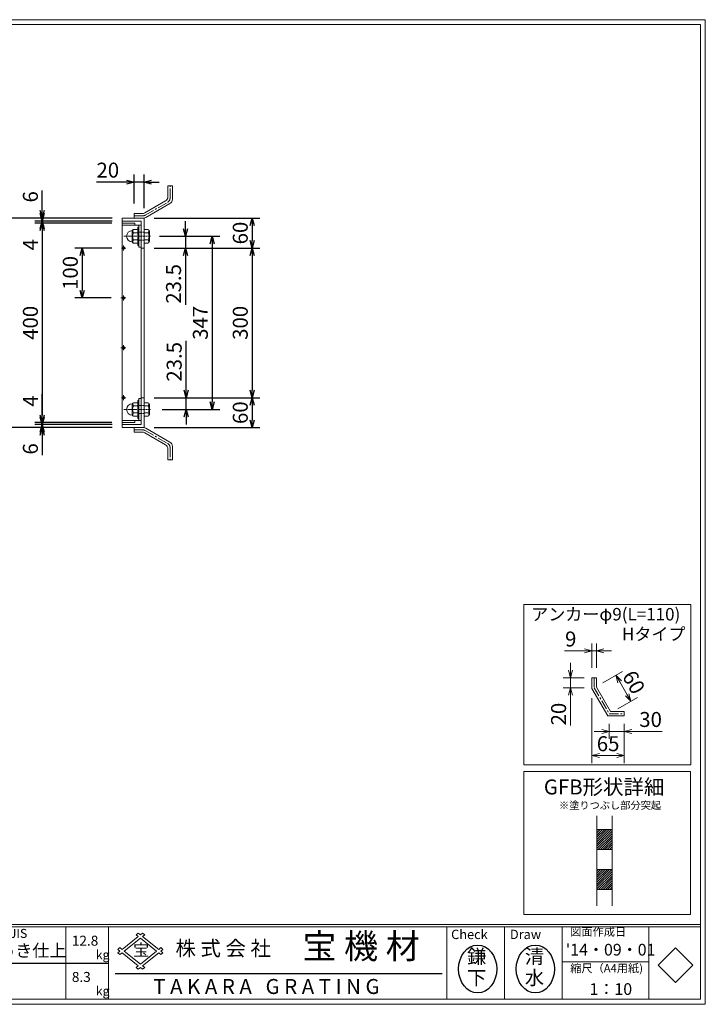
# Model space of a CAD drawing. Units: millimetres. Extents: x -180 to 2610, y -195 to 1778.
# Drawn here: x 1236 to 2610, y -195 to 1778 of the extents above; entities that cross this region are included whole.
import ezdxf

# ---------------------------------------------------------------- set-up
doc = ezdxf.new("R2010")
doc.units = ezdxf.units.MM
for name, pattern in [('CENTER', [10, 6.25, -1.25, 1.25, -1.25]), ('DASHED', [3.75, 2.5, -1.25]), ('HIDDEN', [9.525, 6.35, -3.175])]:
    doc.linetypes.add(name, pattern=pattern)
for name, color, linetype, lineweight in [('エンボス', 4, 'Continuous', 5), ('中心線', 1, 'HIDDEN', 13), ('受け枠', 3, 'Continuous', 9), ('寸法線', 2, 'Continuous', 9), ('本体', 7, 'Continuous', 13), ('枠寸法', 31, 'Continuous', 9)]:
    doc.layers.add(name, color=color, linetype=linetype, lineweight=lineweight)
doc.layers.add('外枠', color=7, linetype='Continuous')
doc.dimstyles.new('ISO-25', dxfattribs={"dimscale": 10, "dimtxt": 3, "dimasz": 1.5, "dimexe": 1.5, "dimexo": 2, "dimgap": 0.5, "dimtad": 1, "dimdsep": 46, "dimtxsty": 'Standard', "dimblk": 'OPEN30', "dimcen": 2.5, "dimadec": 0, "dimazin": 0, "dimtfac": 1, "dimtmove": 0, "dimatfit": 0, "dimldrblk": 'OPEN30', "dimfxl": 1, "dimarcsym": 0})

# ---------------------------------------------------------------- blocks, each defined once
blk = doc.blocks.new('_Open30')
at = {"color": 0, "linetype": 'ByBlock', "lineweight": -2}
for p, q in [((-1, 0.27), (0, 0)), ((0, 0), (-1, -0.27)), ((0, 0), (-1, 0))]:
    blk.add_line(p, q, dxfattribs=at)
blk = doc.blocks.new('*D8')
at = {"layer": 'Defpoints', "color": 0, "ltscale": 3}
for p in [(1441.4, 1380.3), (1201.4, 960.3), (1441.4, 960.3)]:
    blk.add_point(p, dxfattribs=at)
at = {"layer": '枠寸法', "color": 0, "lineweight": -2, "ltscale": 3}
for p, q in [((1421.4, 1380.3), (1186.4, 1380.3)), ((1201.4, 1365.3), (1201.4, 975.3)), ((1421.4, 960.3), (1186.4, 960.3))]:
    blk.add_line(p, q, dxfattribs=at)
at = {"layer": '枠寸法', "color": 0, "lineweight": -2, "ltscale": 3, "xscale": 15, "yscale": 15, "zscale": 15}
for p, rotation in [((1201.4, 1380.3), 90), ((1201.4, 960.3), 270)]:
    blk.add_blockref('_Open30', p, dxfattribs=dict(at, rotation=rotation))
at = {"layer": '枠寸法', "color": 0, "ltscale": 3, "insert": (1181.4, 1170.3), "char_height": 30, "attachment_point": 5, "rotation": 90}
blk.add_mtext('420', dxfattribs=at)
blk = doc.blocks.new('*D9')
at = {"layer": 'Defpoints', "color": 0, "ltscale": 3}
for p in [(1485.4, 1380.3), (1485.4, 1320.3), (1701.9, 1320.3)]:
    blk.add_point(p, dxfattribs=at)
at = {"layer": '枠寸法', "color": 0, "lineweight": -2, "ltscale": 3}
for p, q in [((1505.4, 1380.3), (1716.9, 1380.3)), ((1701.9, 1365.3), (1701.9, 1335.3)), ((1505.4, 1320.3), (1716.9, 1320.3))]:
    blk.add_line(p, q, dxfattribs=at)
at = {"layer": '枠寸法', "color": 0, "lineweight": -2, "ltscale": 3, "xscale": 15, "yscale": 15, "zscale": 15}
for p, rotation in [((1701.9, 1380.3), 90), ((1701.9, 1320.3), 270)]:
    blk.add_blockref('_Open30', p, dxfattribs=dict(at, rotation=rotation))
at = {"layer": '枠寸法', "color": 0, "ltscale": 3, "insert": (1681.9, 1350.3), "char_height": 30, "attachment_point": 5, "rotation": 90}
blk.add_mtext('60', dxfattribs=at)
blk = doc.blocks.new('*D10')
at = {"layer": 'Defpoints', "color": 0, "ltscale": 3}
for p in [(1485.4, 1320.3), (1485.4, 1020.3), (1701.9, 1020.3)]:
    blk.add_point(p, dxfattribs=at)
at = {"layer": '枠寸法', "color": 0, "lineweight": -2, "ltscale": 3}
for p, q in [((1505.4, 1320.3), (1716.9, 1320.3)), ((1701.9, 1305.3), (1701.9, 1035.3)), ((1505.4, 1020.3), (1716.9, 1020.3))]:
    blk.add_line(p, q, dxfattribs=at)
at = {"layer": '枠寸法', "color": 0, "lineweight": -2, "ltscale": 3, "xscale": 15, "yscale": 15, "zscale": 15}
for p, rotation in [((1701.9, 1320.3), 90), ((1701.9, 1020.3), 270)]:
    blk.add_blockref('_Open30', p, dxfattribs=dict(at, rotation=rotation))
at = {"layer": '枠寸法', "color": 0, "ltscale": 3, "insert": (1681.9, 1170.3), "char_height": 30, "attachment_point": 5, "rotation": 90}
blk.add_mtext('300', dxfattribs=at)
blk = doc.blocks.new('*D11')
at = {"layer": 'Defpoints', "color": 0, "ltscale": 3}
for p in [(1485.4, 1020.3), (1485.4, 960.3), (1701.9, 960.3)]:
    blk.add_point(p, dxfattribs=at)
at = {"layer": '枠寸法', "color": 0, "lineweight": -2, "ltscale": 3}
for p, q in [((1505.4, 1020.3), (1716.9, 1020.3)), ((1701.9, 1005.3), (1701.9, 975.3)), ((1505.4, 960.3), (1716.9, 960.3))]:
    blk.add_line(p, q, dxfattribs=at)
at = {"layer": '枠寸法', "color": 0, "lineweight": -2, "ltscale": 3, "xscale": 15, "yscale": 15, "zscale": 15}
for p, rotation in [((1701.9, 1020.3), 90), ((1701.9, 960.3), 270)]:
    blk.add_blockref('_Open30', p, dxfattribs=dict(at, rotation=rotation))
at = {"layer": '枠寸法', "color": 0, "ltscale": 3, "insert": (1681.9, 990.3), "char_height": 30, "attachment_point": 5, "rotation": 90}
blk.add_mtext('60', dxfattribs=at)
blk = doc.blocks.new('*D12')
at = {"layer": 'Defpoints', "color": 0, "ltscale": 3}
for p in [(1281.4, 1380.3), (1441.4, 1380.3), (1441.4, 1374.3)]:
    blk.add_point(p, dxfattribs=at)
at = {"layer": '枠寸法', "color": 0, "lineweight": -2, "ltscale": 3}
for p, q in [((1281.4, 1395.3), (1281.4, 1435.5)), ((1421.4, 1380.3), (1266.4, 1380.3)), ((1421.4, 1374.3), (1266.4, 1374.3)), ((1281.4, 1374.3), (1281.4, 1380.3)), ((1281.4, 1359.3), (1281.4, 1344.3))]:
    blk.add_line(p, q, dxfattribs=at)
at = {"layer": '枠寸法', "color": 0, "lineweight": -2, "ltscale": 3, "xscale": 15, "yscale": 15, "zscale": 15}
for p, rotation in [((1281.4, 1380.3), 270), ((1281.4, 1374.3), 90)]:
    blk.add_blockref('_Open30', p, dxfattribs=dict(at, rotation=rotation))
at = {"layer": '枠寸法', "color": 0, "ltscale": 3, "insert": (1261.4, 1422.9), "char_height": 30, "attachment_point": 5, "rotation": 90}
blk.add_mtext('6', dxfattribs=at)
blk = doc.blocks.new('*D13')
at = {"layer": 'Defpoints', "color": 0, "ltscale": 3}
for p in [(1281.4, 960.3), (1441.4, 966.3), (1441.4, 960.3)]:
    blk.add_point(p, dxfattribs=at)
at = {"layer": '枠寸法', "color": 0, "lineweight": -2, "ltscale": 3}
for p, q in [((1281.4, 981.3), (1281.4, 996.3)), ((1421.4, 966.3), (1266.4, 966.3)), ((1421.4, 960.3), (1266.4, 960.3)), ((1281.4, 966.3), (1281.4, 960.3)), ((1281.4, 945.3), (1281.4, 905.1))]:
    blk.add_line(p, q, dxfattribs=at)
at = {"layer": '枠寸法', "color": 0, "lineweight": -2, "ltscale": 3, "xscale": 15, "yscale": 15, "zscale": 15}
for p, rotation in [((1281.4, 966.3), 270), ((1281.4, 960.3), 90)]:
    blk.add_blockref('_Open30', p, dxfattribs=dict(at, rotation=rotation))
at = {"layer": '枠寸法', "color": 0, "ltscale": 3, "insert": (1261.4, 917.7), "char_height": 30, "attachment_point": 5, "rotation": 90}
blk.add_mtext('6', dxfattribs=at)
blk = doc.blocks.new('*D14')
at = {"layer": 'Defpoints', "color": 0, "ltscale": 3}
for p in [(1440.4, 1370.3), (1281.4, 970.3), (1440.4, 970.3)]:
    blk.add_point(p, dxfattribs=at)
at = {"layer": '寸法線', "color": 0, "lineweight": -2, "ltscale": 3}
for p, q in [((1420.4, 1370.3), (1266.4, 1370.3)), ((1281.4, 1355.3), (1281.4, 985.3)), ((1420.4, 970.3), (1266.4, 970.3))]:
    blk.add_line(p, q, dxfattribs=at)
at = {"layer": '寸法線', "color": 0, "lineweight": -2, "ltscale": 3, "xscale": 15, "yscale": 15, "zscale": 15}
for p, rotation in [((1281.4, 1370.3), 90), ((1281.4, 970.3), 270)]:
    blk.add_blockref('_Open30', p, dxfattribs=dict(at, rotation=rotation))
at = {"layer": '寸法線', "color": 0, "ltscale": 3, "insert": (1261.4, 1170.3), "char_height": 30, "attachment_point": 5, "rotation": 90}
blk.add_mtext('400', dxfattribs=at)
blk = doc.blocks.new('*D15')
at = {"layer": 'Defpoints', "color": 0, "ltscale": 3}
for p in [(1440.4, 1320.3), (1361.4, 1220.3), (1439.4, 1220.3)]:
    blk.add_point(p, dxfattribs=at)
at = {"layer": '寸法線', "color": 0, "lineweight": -2, "ltscale": 3}
for p, q in [((1420.4, 1320.3), (1346.4, 1320.3)), ((1361.4, 1305.3), (1361.4, 1235.3)), ((1419.4, 1220.3), (1346.4, 1220.3))]:
    blk.add_line(p, q, dxfattribs=at)
at = {"layer": '寸法線', "color": 0, "lineweight": -2, "ltscale": 3, "xscale": 15, "yscale": 15, "zscale": 15}
for p, rotation in [((1361.4, 1320.3), 90), ((1361.4, 1220.3), 270)]:
    blk.add_blockref('_Open30', p, dxfattribs=dict(at, rotation=rotation))
at = {"layer": '寸法線', "color": 0, "ltscale": 3, "insert": (1341.4, 1270.3), "char_height": 30, "attachment_point": 5, "rotation": 90}
blk.add_mtext('100', dxfattribs=at)
blk = doc.blocks.new('*D16')
at = {"layer": 'Defpoints', "color": 0, "ltscale": 3}
for p in [(1281.4, 970.3), (1440.4, 970.3), (1441.4, 966.3)]:
    blk.add_point(p, dxfattribs=at)
at = {"layer": '枠寸法', "color": 0, "lineweight": -2, "ltscale": 3}
for p, q in [((1281.4, 985.3), (1281.4, 1027.2)), ((1420.4, 970.3), (1266.4, 970.3)), ((1281.4, 966.3), (1281.4, 970.3)), ((1421.4, 966.3), (1266.4, 966.3)), ((1281.4, 951.3), (1281.4, 936.3))]:
    blk.add_line(p, q, dxfattribs=at)
at = {"layer": '枠寸法', "color": 0, "lineweight": -2, "ltscale": 3, "xscale": 15, "yscale": 15, "zscale": 15}
for p, rotation in [((1281.4, 970.3), 270), ((1281.4, 966.3), 90)]:
    blk.add_blockref('_Open30', p, dxfattribs=dict(at, rotation=rotation))
at = {"layer": '枠寸法', "color": 0, "ltscale": 3, "insert": (1261.4, 1013.7), "char_height": 30, "attachment_point": 5, "rotation": 90}
blk.add_mtext('4', dxfattribs=at)
blk = doc.blocks.new('*D17')
at = {"layer": 'Defpoints', "color": 0, "ltscale": 3}
for p in [(1281.4, 1370.3), (1440.4, 1370.3), (1441.4, 1374.3)]:
    blk.add_point(p, dxfattribs=at)
at = {"layer": '枠寸法', "color": 0, "lineweight": -2, "ltscale": 3}
for p, q in [((1281.4, 1389.3), (1281.4, 1404.3)), ((1421.4, 1374.3), (1266.4, 1374.3)), ((1420.4, 1370.3), (1266.4, 1370.3)), ((1281.4, 1374.3), (1281.4, 1370.3)), ((1281.4, 1355.3), (1281.4, 1313.4))]:
    blk.add_line(p, q, dxfattribs=at)
at = {"layer": '枠寸法', "color": 0, "lineweight": -2, "ltscale": 3, "xscale": 15, "yscale": 15, "zscale": 15}
for p, rotation in [((1281.4, 1374.3), 270), ((1281.4, 1370.3), 90)]:
    blk.add_blockref('_Open30', p, dxfattribs=dict(at, rotation=rotation))
at = {"layer": '枠寸法', "color": 0, "ltscale": 3, "insert": (1261.4, 1326.8), "char_height": 30, "attachment_point": 5, "rotation": 90}
blk.add_mtext('4', dxfattribs=at)
blk = doc.blocks.new('*D23')
at = {"layer": 'Defpoints', "color": 0, "ltscale": 3}
for p in [(1496.5, 1343.8), (1501.5, 996.8), (1621.9, 996.8)]:
    blk.add_point(p, dxfattribs=at)
at = {"layer": '寸法線', "color": 0, "lineweight": -2, "ltscale": 3}
for p, q in [((1516.5, 1343.8), (1636.9, 1343.8)), ((1621.9, 1328.8), (1621.9, 1011.8)), ((1521.5, 996.8), (1636.9, 996.8))]:
    blk.add_line(p, q, dxfattribs=at)
at = {"layer": '寸法線', "color": 0, "lineweight": -2, "ltscale": 3, "xscale": 15, "yscale": 15, "zscale": 15}
for p, rotation in [((1621.9, 1343.8), 90), ((1621.9, 996.8), 270)]:
    blk.add_blockref('_Open30', p, dxfattribs=dict(at, rotation=rotation))
at = {"layer": '寸法線', "color": 0, "ltscale": 3, "insert": (1601.9, 1170.3), "char_height": 30, "attachment_point": 5, "rotation": 90}
blk.add_mtext('347', dxfattribs=at)
blk = doc.blocks.new('*D24')
at = {"layer": 'Defpoints', "color": 0, "ltscale": 3}
for p in [(1496.5, 1343.8), (1485.4, 1320.3), (1568.2, 1320.3)]:
    blk.add_point(p, dxfattribs=at)
at = {"layer": '寸法線', "color": 0, "lineweight": -2, "ltscale": 3}
for p, q in [((1568.2, 1358.8), (1568.2, 1373.8)), ((1516.5, 1343.8), (1583.2, 1343.8)), ((1568.2, 1343.8), (1568.2, 1320.3)), ((1505.4, 1320.3), (1583.2, 1320.3)), ((1568.2, 1305.3), (1568.2, 1206.4))]:
    blk.add_line(p, q, dxfattribs=at)
at = {"layer": '寸法線', "color": 0, "lineweight": -2, "ltscale": 3, "xscale": 15, "yscale": 15, "zscale": 15}
for p, rotation in [((1568.2, 1343.8), 270), ((1568.2, 1320.3), 90)]:
    blk.add_blockref('_Open30', p, dxfattribs=dict(at, rotation=rotation))
at = {"layer": '寸法線', "color": 0, "ltscale": 3, "insert": (1548.2, 1248.4), "char_height": 30, "attachment_point": 5, "rotation": 90}
blk.add_mtext('23.5', dxfattribs=at)
blk = doc.blocks.new('*D25')
at = {"layer": 'Defpoints', "color": 0, "ltscale": 3}
for p in [(1485.4, 1020.3), (1569.5, 1020.3), (1501.5, 996.8)]:
    blk.add_point(p, dxfattribs=at)
at = {"layer": '寸法線', "color": 0, "lineweight": -2, "ltscale": 3}
for p, q in [((1569.5, 1035.3), (1569.5, 1134.1)), ((1505.4, 1020.3), (1584.5, 1020.3)), ((1569.5, 996.8), (1569.5, 1020.3)), ((1521.5, 996.8), (1584.5, 996.8)), ((1569.5, 981.8), (1569.5, 966.8))]:
    blk.add_line(p, q, dxfattribs=at)
at = {"layer": '寸法線', "color": 0, "lineweight": -2, "ltscale": 3, "xscale": 15, "yscale": 15, "zscale": 15}
for p, rotation in [((1569.5, 1020.3), 270), ((1569.5, 996.8), 90)]:
    blk.add_blockref('_Open30', p, dxfattribs=dict(at, rotation=rotation))
at = {"layer": '寸法線', "color": 0, "ltscale": 3, "insert": (1549.5, 1092.2), "char_height": 30, "attachment_point": 5, "rotation": 90}
blk.add_mtext('23.5', dxfattribs=at)
blk = doc.blocks.new('*D28')
at = {"layer": 'Defpoints', "color": 0, "ltscale": 3}
for p in [(1465.4, 1452.5), (1465.4, 1389.3), (1485.4, 1380.3)]:
    blk.add_point(p, dxfattribs=at)
at = {"layer": '枠寸法', "color": 0, "lineweight": -2, "ltscale": 3}
for p, q in [((1465.4, 1409.3), (1465.4, 1467.5)), ((1485.4, 1400.3), (1485.4, 1467.5)), ((1450.4, 1452.5), (1389.8, 1452.5)), ((1485.4, 1452.5), (1465.4, 1452.5)), ((1500.4, 1452.5), (1515.4, 1452.5))]:
    blk.add_line(p, q, dxfattribs=at)
at = {"layer": '枠寸法', "color": 0, "lineweight": -2, "ltscale": 3, "xscale": 15, "yscale": 15, "zscale": 15}
blk.add_blockref('_Open30', (1465.4, 1452.5), dxfattribs=at)
at = {"layer": '枠寸法', "color": 0, "lineweight": -2, "ltscale": 3, "xscale": 15, "yscale": 15, "zscale": 15, "rotation": 180}
blk.add_blockref('_Open30', (1485.4, 1452.5), dxfattribs=at)
at = {"layer": '枠寸法', "color": 0, "ltscale": 3, "insert": (1412.6, 1472.5), "char_height": 30, "attachment_point": 5}
blk.add_mtext('20', dxfattribs=at)
blk = doc.blocks.new('*D33')
at = {"layer": 'Defpoints', "color": 0, "ltscale": 3}
for p in [(140.9, 154.6), (214.4, 127.7), (170.9, 102.6)]:
    blk.add_point(p, dxfattribs=at)
at = {"layer": '枠寸法', "color": 0, "lineweight": -2, "ltscale": 3}
for p, q in [((158.2, 164.6), (197.4, 187.2)), ((191.9, 166.7), (206.9, 140.7)), ((188.2, 112.6), (227.4, 135.2))]:
    blk.add_line(p, q, dxfattribs=at)
at = {"layer": '枠寸法', "color": 0, "lineweight": -2, "ltscale": 3, "xscale": 15, "yscale": 15, "zscale": 15}
for p, rotation in [((184.4, 179.7), 120), ((214.4, 127.7), 300)]:
    blk.add_blockref('_Open30', p, dxfattribs=dict(at, rotation=rotation))
at = {"layer": '枠寸法', "color": 0, "ltscale": 3, "insert": (216.7, 163.7), "char_height": 30, "attachment_point": 5, "rotation": 300}
blk.add_mtext('60', dxfattribs=at)
blk = doc.blocks.new('*D34')
at = {"layer": 'Defpoints', "color": 0, "ltscale": 3}
for p in [(170.9, 102.6), (200.9, 102.6), (200.9, 67.1)]:
    blk.add_point(p, dxfattribs=at)
at = {"layer": '枠寸法', "color": 0, "lineweight": -2, "ltscale": 3}
for p, q in [((170.9, 82.6), (170.9, 52.1)), ((200.9, 82.6), (200.9, 52.1)), ((155.9, 67.1), (140.9, 67.1)), ((170.9, 67.1), (200.9, 67.1)), ((215.9, 67.1), (276.7, 67.1))]:
    blk.add_line(p, q, dxfattribs=at)
at = {"layer": '枠寸法', "color": 0, "lineweight": -2, "ltscale": 3, "xscale": 15, "yscale": 15, "zscale": 15}
blk.add_blockref('_Open30', (170.9, 67.1), dxfattribs=at)
at = {"layer": '枠寸法', "color": 0, "lineweight": -2, "ltscale": 3, "xscale": 15, "yscale": 15, "zscale": 15, "rotation": 180}
blk.add_blockref('_Open30', (200.9, 67.1), dxfattribs=at)
at = {"layer": '枠寸法', "color": 0, "ltscale": 3, "insert": (253.8, 87.1), "char_height": 30, "attachment_point": 5}
blk.add_mtext('30', dxfattribs=at)
blk = doc.blocks.new('*D35')
at = {"layer": 'Defpoints', "color": 0, "ltscale": 3}
for p in [(140.9, 174.6), (93.4, 154.6), (140.9, 154.6)]:
    blk.add_point(p, dxfattribs=at)
at = {"layer": '枠寸法', "color": 0, "lineweight": -2, "ltscale": 3}
for p, q in [((93.4, 189.6), (93.4, 204.6)), ((120.9, 174.6), (78.4, 174.6)), ((93.4, 174.6), (93.4, 154.6)), ((120.9, 154.6), (78.4, 154.6)), ((93.4, 139.6), (93.4, 78.9))]:
    blk.add_line(p, q, dxfattribs=at)
at = {"layer": '枠寸法', "color": 0, "lineweight": -2, "ltscale": 3, "xscale": 15, "yscale": 15, "zscale": 15}
for p, rotation in [((93.4, 174.6), 270), ((93.4, 154.6), 90)]:
    blk.add_blockref('_Open30', p, dxfattribs=dict(at, rotation=rotation))
at = {"layer": '枠寸法', "color": 0, "ltscale": 3, "insert": (73.4, 101.8), "char_height": 30, "attachment_point": 5, "rotation": 90}
blk.add_mtext('20', dxfattribs=at)
blk = doc.blocks.new('*D36')
at = {"layer": 'Defpoints', "color": 0, "ltscale": 3}
for p in [(136.4, 153.4), (200.9, 98.1), (136.4, 18.6)]:
    blk.add_point(p, dxfattribs=at)
at = {"layer": '枠寸法', "color": 0, "lineweight": -2, "ltscale": 3}
for p, q in [((136.4, 133.4), (136.4, 3.6)), ((200.9, 78.1), (200.9, 3.6)), ((185.9, 18.6), (151.4, 18.6))]:
    blk.add_line(p, q, dxfattribs=at)
at = {"layer": '枠寸法', "color": 0, "lineweight": -2, "ltscale": 3, "xscale": 15, "yscale": 15, "zscale": 15, "rotation": 180}
blk.add_blockref('_Open30', (136.4, 18.6), dxfattribs=at)
at = {"layer": '枠寸法', "color": 0, "lineweight": -2, "ltscale": 3, "xscale": 15, "yscale": 15, "zscale": 15}
blk.add_blockref('_Open30', (200.9, 18.6), dxfattribs=at)
at = {"layer": '枠寸法', "color": 0, "ltscale": 3, "insert": (168.7, 38.6), "char_height": 30, "attachment_point": 5}
blk.add_mtext('65', dxfattribs=at)
blk = doc.blocks.new('*D37')
at = {"layer": 'Defpoints', "color": 0, "ltscale": 3}
for p in [(136.4, 228.4), (136.4, 174.6), (145.4, 174.6)]:
    blk.add_point(p, dxfattribs=at)
at = {"layer": '枠寸法', "color": 0, "lineweight": -2, "ltscale": 3}
for p, q in [((136.4, 194.6), (136.4, 243.4)), ((145.4, 194.6), (145.4, 243.4)), ((121.4, 228.4), (81.2, 228.4)), ((145.4, 228.4), (136.4, 228.4)), ((160.4, 228.4), (175.4, 228.4))]:
    blk.add_line(p, q, dxfattribs=at)
at = {"layer": '枠寸法', "color": 0, "lineweight": -2, "ltscale": 3, "xscale": 15, "yscale": 15, "zscale": 15}
blk.add_blockref('_Open30', (136.4, 228.4), dxfattribs=at)
at = {"layer": '枠寸法', "color": 0, "lineweight": -2, "ltscale": 3, "xscale": 15, "yscale": 15, "zscale": 15, "rotation": 180}
blk.add_blockref('_Open30', (145.4, 228.4), dxfattribs=at)
at = {"layer": '枠寸法', "color": 0, "ltscale": 3, "insert": (93.8, 248.4), "char_height": 30, "attachment_point": 5}
blk.add_mtext('9', dxfattribs=at)
blk = doc.blocks.new('清水')
at = {"layer": '外枠', "linetype": 'Continuous'}
blk.add_ellipse((61.7, -84.6), major_axis=(0, -47.9), ratio=0.8, dxfattribs=at)
at = {"layer": '外枠', "linetype": 'Continuous', "char_height": 28.175, "width": 43.853, "attachment_point": 1}
for s, insert in [('{\\fHG正楷書体-PRO|b0|i0|c128|p65;清}', (40.6, -45.6)), ('{\\fHG正楷書体-PRO|b0|i0|c128|p65;水}', (40.6, -88.1))]:
    blk.add_mtext(s, dxfattribs=dict(at, insert=insert))
blk = doc.blocks.new('鎌下')
at = {"layer": '外枠', "linetype": 'Continuous'}
blk.add_ellipse((61.7, -84.6), major_axis=(0, -47.9), ratio=0.8, dxfattribs=at)
at = {"layer": '外枠', "linetype": 'Continuous', "char_height": 28.175, "width": 43.853, "attachment_point": 1}
for s, insert in [('{\\fHGSeikaishotaiPRO|b0|i0|c128|p65;鎌}', (40.6, -45.6)), ('{\\fHGSeikaishotaiPRO|b0|i0|c128|p65;下}', (40.6, -88.1))]:
    blk.add_mtext(s, dxfattribs=dict(at, insert=insert))
blk = doc.blocks.new('GFB新')
at = {"layer": 'エンボス', "ltscale": 3}
h = blk.add_hatch(dxfattribs=at)
h.set_pattern_fill('ANSI31', color=256, style=0)
h.set_pattern_definition([(45, (-2606.131, 61.8048), (-2.245064, 2.245064), [])])
h.paths.add_polyline_path([(-177.5, 190.2), (-207.7, 190.2), (-207.7, 150.2), (-177.5, 150.2)])
h.paths.add_polyline_path([(-177.5, 110.2), (-207.7, 110.2), (-207.7, 70.2), (-177.5, 70.2)])
at = {"layer": 'エンボス', "lineweight": 0}
for p, q in [((-207.7, 217.5), (-207.7, 37.5)), ((-177.5, 217.5), (-177.5, 37.5))]:
    blk.add_line(p, q, dxfattribs=at)
at = {"layer": 'エンボス', "linetype": 'Continuous'}
for p, q in [((-207.7, 190.2), (-177.5, 190.2)), ((-207.7, 150.2), (-177.5, 150.2)), ((-207.7, 110.2), (-177.5, 110.2)), ((-207.7, 70.2), (-177.5, 70.2))]:
    blk.add_line(p, q, dxfattribs=at)
blk.add_lwpolyline([(-354.3, 306.2), (-20, 306.2), (-20, 20), (-354.3, 20)], close=True, dxfattribs=at)
blk.add_text('GFB形状詳細', height=30, dxfattribs=at).set_placement((-314.1, 260.5))
at = {"layer": 'エンボス', "linetype": 'Continuous', "insert": (-283.8, 246.3), "char_height": 15, "width": 256.247, "attachment_point": 1}
blk.add_mtext('※塗りつぶし部分突起', dxfattribs=at)
blk = doc.blocks.new('1M16ボルト断面図(ｺﾞﾑ無)')
at = {"layer": '中心線', "linetype": 'CENTER'}
blk.add_line((0, -23.5), (0, 30), dxfattribs=at)
at = {"layer": '受け枠'}
for p, q in [((-17.5, 1.9), (17.5, 1.9)), ((-17.5, 0), (17.5, 0)), ((-13.5, 11.1), (-13.5, 1.9)), ((-11.4, 13.2), (11.4, 13.2)), ((-7, 11.1), (-7, 1.9)), ((7, 11.1), (7, 1.9)), ((13.5, 11.1), (13.5, 1.9)), ((-13.5, -10.5), (13.5, -10.5)), ((-13.5, -10.5), (-13.5, -18.1)), ((-6.9, -18.6), (-6.9, -10.5)), ((6.9, -18.6), (6.9, -10.5)), ((13.5, -10.5), (13.5, -18.1)), ((-10.7, -20.9), (10.7, -20.9))]:
    blk.add_line(p, q, dxfattribs=at)
at = {"layer": '受け枠', "linetype": 'DASHED'}
for p, q in [((-8, -10.5), (-8, 0)), ((8, -10.5), (8, 0))]:
    blk.add_line(p, q, dxfattribs=at)
at = {"layer": '受け枠', "ltscale": 3}
for centre, radius, start, end in [((0, 13.2), 11.4, 0, 180), ((0, -1.6), 14.5, 61.0495, 118.9505), ((0, -6.2), 14.1, 240.7011, 299.2989)]:
    blk.add_arc(centre, radius, start, end, dxfattribs=at)
at = {"layer": '受け枠'}
for centre, radius, start, end in [((-17.5, 0.9), 1, 90, 180), ((-17.5, 1), 1, 180, 270), ((-11.4, 11.1), 2.08, 90, 180), ((11.4, 11.1), 2.08, 0, 90), ((17.5, 0.9), 1, 0, 90), ((17.5, 1), 1, 270, 0), ((-10.7, -18.1), 2.77, 180, 270), ((10.7, -18.1), 2.77, 270, 0)]:
    blk.add_arc(centre, radius, start, end, dxfattribs=at)
at = {"layer": '受け枠', "ltscale": 3}
for points in [[(-11.4, 12.5), (-12.1, 12.4), (-13.1, 12), (-13.5, 11.1)], [(-7, 11.1), (-8.4, 12), (-10, 12.6), (-11.4, 12.5)], [(7, 11.1), (8.4, 12), (10, 12.6), (11.4, 12.5)], [(11.4, 12.5), (12.1, 12.4), (13.1, 12), (13.5, 11.1)], [(-11.4, -20), (-12.1, -19.9), (-13.3, -19.7), (-13.5, -17.6)], [(-6.9, -18.6), (-8.4, -19.5), (-10, -20.1), (-11.4, -20)], [(6.9, -18.6), (8.4, -19.5), (10, -20.1), (11.4, -20)], [(11.4, -20), (12.1, -19.9), (13.3, -19.7), (13.5, -17.6)]]:
    blk.add_open_spline(points, degree=3, dxfattribs=at)
blk = doc.blocks.new('詳細四方枠Hﾀｲﾌﾟ(旧N)H50以下')
at = {"layer": '枠寸法', "ltscale": 3}
for p, q in [((136.411, 153.363), (136.411, 174.569)), ((136.411, 174.569), (145.411, 174.569)), ((145.411, 155.775), (145.411, 174.569)), ((168.313, 98.108), (136.411, 153.363)), ((173.509, 107.108), (145.411, 155.775)), ((200.911, 107.108), (173.509, 107.108)), ((200.911, 98.108), (200.911, 107.108)), ((200.911, 98.108), (168.313, 98.108))]:
    blk.add_line(p, q, dxfattribs=at)
at = {"layer": '枠寸法', "linetype": 'CENTER', "ltscale": 3}
for p, q in [((140.911, 174.569), (140.911, 154.569)), ((140.911, 154.569), (170.911, 102.608)), ((170.911, 102.608), (200.911, 102.608))]:
    blk.add_line(p, q, dxfattribs=at)
at = {"layer": '枠寸法', "ltscale": 3}
blk.add_lwpolyline([(0, 321.255), (334.32, 321.255), (334.32, 0), (0, 0)], close=True, dxfattribs=at)
at = {"layer": '枠寸法', "linetype": 'Continuous', "lineweight": 9, "ltscale": 100, "char_height": 25, "attachment_point": 1}
for s, insert, width in [('アンカーφ9(L=110)', (14.776, 314.465), 1015.1375), ('Hタイプ', (196.493, 274.69), 111.4599)]:
    blk.add_mtext(s, dxfattribs=dict(at, insert=insert, width=width))
at = {"layer": '枠寸法', "ltscale": 3}
for base, p1, p2, picture, middle in [((136.411, 228.365), (145.411, 174.569), (136.411, 174.569), '*D37', (93.796, 248.365)), ((200.911, 67.092), (170.911, 102.608), (200.911, 102.608), '*D34', (253.804, 87.092))]:
    dim = blk.add_linear_dim(base=base, p1=p1, p2=p2, dimstyle='ISO-25', dxfattribs=at)
    dim.commit()
    dim.dimension.update_dxf_attribs({"geometry": picture, "text_midpoint": middle})
for p1, p2, distance, picture, middle in [((140.911, 174.569), (140.911, 154.569), -47.495, '*D35', (73.415, 101.752)), ((140.911, 154.569), (170.911, 102.608), 50.221, '*D33', (216.724, 163.699))]:
    dim = blk.add_aligned_dim(p1=p1, p2=p2, distance=distance, dimstyle='ISO-25', dxfattribs=at)
    dim.commit()
    dim.dimension.update_dxf_attribs({"geometry": picture, "text_midpoint": middle})
dim = blk.add_linear_dim(base=(136.410645194, 18.555059205), p1=(200.910645194, 98.107672072), p2=(136.410645194, 153.363424933), dimstyle='ISO-25', override={"dimdec": 0}, dxfattribs=at)
dim.commit()
dim.dimension.update_dxf_attribs({"geometry": '*D36', "text_midpoint": (168.660645194, 38.555059205)})

msp = doc.modelspace()

# ---------------------------------------------------------------- linework, layer by layer
at = {"layer": '受け枠', "ltscale": 3}
for p, q in [((1532.903, 1444.78), (1532.903, 1423.094)), ((1541.903, 1444.78), (1532.903, 1444.78)), ((1541.903, 1444.78), (1541.903, 1417.898)), ((1527.953, 1414.52), (1486.533, 1390.606)), ((1536.953, 1409.324), (1488.944, 1381.606)), ((1465.441, 1380.28), (1465.441, 1389.28)), ((1481.583, 1389.28), (1465.441, 1389.28)), ((1441.441, 1380.28), (1485.441, 1380.28)), ((1441.441, 1380.28), (1441.441, 960.28)), ((1441.441, 1374.28), (1479.441, 1374.28)), ((1479.441, 1374.28), (1479.441, 966.28)), ((1485.441, 1380.28), (1485.441, 960.28)), ((1479.441, 1320.28), (1485.441, 1320.28)), ((1479.441, 1020.28), (1485.441, 1020.28)), ((1441.441, 966.28), (1479.441, 966.28)), ((1441.441, 960.28), (1485.441, 960.28)), ((1465.441, 960.28), (1465.441, 951.28)), ((1481.583, 951.28), (1465.441, 951.28)), ((1527.953, 926.04), (1486.533, 949.954)), ((1536.953, 931.236), (1488.944, 958.954)), ((1532.903, 895.78), (1532.903, 917.466)), ((1541.903, 895.78), (1541.903, 922.662)), ((1541.903, 895.78), (1532.903, 895.78))]:
    msp.add_line(p, q, dxfattribs=at)
at = {"layer": '受け枠', "linetype": 'CENTER', "ltscale": 3}
for p, q in [((1537.403, 1420.496), (1537.403, 1444.78)), ((1487.739, 1386.106), (1532.453, 1411.922)), ((1465.441, 1384.78), (1482.789, 1384.78)), ((1465.441, 955.78), (1482.789, 955.78)), ((1487.739, 954.454), (1532.453, 928.638)), ((1537.403, 920.064), (1537.403, 895.78))]:
    msp.add_line(p, q, dxfattribs=at)
at = {"layer": '受け枠', "ltscale": 3}
for centre, start, end in [((1523.003, 1423.094), 300, 0), ((1532.003, 1417.898), 300, 0), ((1481.583, 1399.18), 270, 300), ((1483.994, 1390.18), 270, 300), ((1481.583, 941.38), 60, 90), ((1483.994, 950.38), 60, 90), ((1532.003, 922.662), 0, 60), ((1523.003, 917.466), 0, 60)]:
    msp.add_arc(centre, 9.9, start, end, dxfattribs=at)
at = {"layer": '受け枠', "linetype": 'CENTER', "ltscale": 3}
for centre, start, end in [((1527.503, 1420.496), 300, 0), ((1482.789, 1394.68), 270, 300), ((1482.789, 945.88), 60, 90), ((1527.503, 920.064), 0, 60)]:
    msp.add_arc(centre, 9.9, start, end, dxfattribs=at)
at = {"layer": '外枠', "lineweight": 9, "ltscale": 80}
for p, q in [((2609.622, 1777.869), (-179.889, 1777.869)), ((2609.622, -195.4), (2609.622, 1777.869)), ((-179.889, -195.4), (2609.622, -195.4))]:
    msp.add_line(p, q, dxfattribs=at)
at = {"layer": '外枠', "lineweight": 9, "ltscale": 100}
for p, q in [((-169.889, 1768.477), (2600.231, 1768.477)), ((2600.231, 1768.477), (2600.231, -185.4)), ((-169.889, -185.4), (2600.231, -185.4))]:
    msp.add_line(p, q, dxfattribs=at)
at = {"layer": '外枠', "linetype": 'Continuous', "lineweight": 9, "ltscale": 100}
for p, q in [((-169.889, -35.305), (2600.231, -35.305)), ((-169.889, -40.001), (2600.231, -40.001)), ((1328.791, -40.001), (1328.791, -185.4)), ((1414.063, -40.001), (1414.063, -185.4)), ((1473.548, -52.537), (1469.234, -55.988)), ((1469.234, -55.988), (1473.548, -59.439)), ((1473.548, -52.537), (1477.862, -55.988)), ((1482.175, -52.537), (1477.862, -55.988)), ((1482.175, -52.537), (1486.489, -55.988)), ((1486.489, -55.988), (1482.175, -59.439)), ((2091.842, -40.001), (2091.842, -185.4)), ((2207.497, -40.001), (2207.497, -185.4)), ((2323.152, -40.001), (2323.152, -185.4)), ((2496.774, -40.001), (2496.774, -185.4)), ((1473.548, -59.439), (1441.203, -85.315)), ((1477.862, -62.89), (1445.517, -88.766)), ((1477.862, -62.89), (1510.206, -88.766)), ((1482.175, -59.439), (1514.52, -85.315)), ((1436.889, -81.864), (1432.575, -85.315)), ((1436.889, -88.766), (1432.575, -85.315)), ((1436.889, -88.766), (1432.575, -92.217)), ((1436.889, -95.668), (1432.575, -92.217)), ((1441.203, -85.315), (1436.889, -81.864)), ((1441.203, -92.217), (1436.889, -95.668)), ((1473.548, -118.093), (1441.203, -92.217)), ((1477.862, -114.642), (1445.517, -88.766)), ((1510.206, -88.766), (1477.862, -114.642)), ((1514.52, -92.217), (1482.175, -118.093)), ((1518.834, -81.864), (1514.52, -85.315)), ((1514.52, -92.217), (1518.834, -95.668)), ((1518.834, -81.864), (1523.148, -85.315)), ((1523.148, -85.315), (1518.834, -88.766)), ((1518.834, -88.766), (1523.148, -92.217)), ((1523.148, -92.217), (1518.834, -95.668)), ((2549.751, -81.939), (2514.887, -116.803)), ((2584.615, -116.803), (2549.751, -81.939)), ((1473.548, -118.093), (1469.234, -121.544)), ((1486.489, -121.544), (1482.175, -118.093)), ((2496.774, -110.353), (2323.152, -110.353)), ((2514.887, -116.803), (2549.751, -151.667)), ((2549.751, -151.667), (2584.615, -116.803)), ((1473.548, -124.995), (1469.234, -121.544)), ((1477.862, -121.544), (1473.548, -124.995)), ((1482.175, -124.995), (1477.862, -121.544)), ((1486.489, -121.544), (1482.175, -124.995))]:
    msp.add_line(p, q, dxfattribs=at)
at = {"layer": '外枠', "ltscale": 3}
for p, q in [((1008.643, -112.701), (1414.063, -112.701)), ((1427.184, -133.73), (2082.285, -133.73))]:
    msp.add_line(p, q, dxfattribs=at)
at = {"layer": '本体', "ltscale": 3}
for p, q in [((1441.441, 1370.28), (1466.441, 1370.28)), ((1441.441, 1370.28), (1441.441, 970.28)), ((1441.441, 1365.78), (1479.441, 1365.78)), ((1466.441, 1370.28), (1466.441, 1365.78)), ((1474.941, 1365.78), (1474.941, 1321.78)), ((1479.441, 974.78), (1479.441, 1365.78)), ((1474.941, 1321.78), (1479.441, 1321.78)), ((1474.941, 974.78), (1474.941, 1018.78)), ((1474.941, 1018.78), (1479.441, 1018.78)), ((1441.441, 974.78), (1479.441, 974.78)), ((1441.441, 970.28), (1466.441, 970.28)), ((1466.441, 974.78), (1466.441, 970.28))]:
    msp.add_line(p, q, dxfattribs=at)
at = {"layer": '本体', "color": 1}
for p, q in [((1443.948, 1325.28), (1443.948, 1315.28)), ((1439.946, 1320.28), (1448.839, 1320.28)), ((1443.948, 1225.28), (1443.948, 1215.28)), ((1448.948, 1220.28), (1438.948, 1220.28)), ((1443.948, 1115.28), (1443.948, 1125.28)), ((1448.948, 1120.28), (1438.948, 1120.28)), ((1439.946, 1020.28), (1448.839, 1020.28)), ((1443.948, 1015.28), (1443.948, 1025.28))]:
    msp.add_line(p, q, dxfattribs=at)
at = {"layer": '本体'}
for centre in [(1443.948, 1320.28), (1443.948, 1220.28), (1443.948, 1120.28), (1443.948, 1020.28)]:
    msp.add_circle(centre, 2.5, dxfattribs=at)

# ---------------------------------------------------------------- block references
at = {"layer": '受け枠', "ltscale": 3, "rotation": 90}
msp.add_blockref('1M16ボルト断面図(ｺﾞﾑ無)', (1474.941, 1343.78), dxfattribs=at)
at = {"layer": '受け枠', "ltscale": 3, "xscale": -1, "rotation": 90}
msp.add_blockref('1M16ボルト断面図(ｺﾞﾑ無)', (1474.941, 996.78), dxfattribs=at)
at = {"layer": '外枠', "ltscale": 3}
msp.add_blockref('鎌下', (2091.842, -40.001), dxfattribs=at)
at = {"layer": '本体', "ltscale": 3}
for name, p in [('詳細四方枠Hﾀｲﾌﾟ(旧N)H50以下', (2246.215, 284.408)), ('GFB新', (2600.231, -35.305)), ('清水', (2207.497, -40.001))]:
    msp.add_blockref(name, p, dxfattribs=at)

# ---------------------------------------------------------------- texts
at = {"layer": '外枠', "linetype": 'Continuous', "lineweight": 9, "ltscale": 100, "attachment_point": 1}
for s, insert, char_height, width in [('図面作成日', (2339.009, -41.67), 16.4352, 274.1381), ('【グレーチング】JIS\u3000H8641', (1019.873, -44.318), 18, 301.8661), ('12.8', (1340.588, -57.901), 20, 1015.1375), ('宝 機 材', (1802.358, -53.869), 50, 269.1378), ('Check', (2100.402, -45.887), 18.7831, 274.13809), ('Draw', (2218.146, -45.887), 18.7831, 274.13809), ('溶融亜鉛めっき仕上', (1022.789, -75.262), 25, 1015.1375), ('{\\fＭＳ ゴシック|b0|i0|c128|p49;宝}', (1462.952, -74.582), 23.95394, 23.85059), ('株 式 会 社', (1548.132, -68.233), 30, 282.8297), ("'14・09・01", (2330.097, -74.18), 23.4788, 274.1381), ('kg', (1388.576, -86.986), 18, 25.456), ('縮尺（A4用紙)', (2339.009, -114.876), 16.4352, 274.1381), ('8.3', (1340.588, -130.6), 20, 1015.1375), ('T A K A R A   G R A T I N G', (1503.733, -144.685), 30.00024, 539.48276), ('1：10', (2377.699, -153.159), 23.4788, 274.1381), ('kg', (1388.576, -159.686), 18, 25.456)]:
    msp.add_mtext(s, dxfattribs=dict(at, insert=insert, char_height=char_height, width=width))

# ---------------------------------------------------------------- dimensions: what is measured, and where the dimension line sits
at = {"layer": '寸法線', "ltscale": 3}
for base, p1, p2, picture, middle in [((1281.441, 970.28), (1440.441, 1370.28), (1440.441, 970.28), '*D14', (1261.441, 1170.28)), ((1568.199, 1320.28), (1496.49, 1343.78), (1485.441, 1320.28), '*D24', (1548.199, 1248.351)), ((1621.903, 996.78), (1496.49, 1343.78), (1501.49, 996.78), '*D23', (1601.903, 1170.28)), ((1361.441, 1220.28), (1440.441, 1320.277), (1439.441, 1220.28), '*D15', (1341.441, 1270.279)), ((1569.523, 1020.28), (1501.49, 996.78), (1485.441, 1020.28), '*D25', (1549.523, 1092.209))]:
    dim = msp.add_linear_dim(base=base, p1=p1, p2=p2, angle=90, dimstyle='ISO-25', dxfattribs=at)
    dim.commit()
    dim.dimension.update_dxf_attribs({"geometry": picture, "text_midpoint": middle})
at = {"layer": '枠寸法', "ltscale": 3}
dim = msp.add_linear_dim(base=(1465.441, 1452.531), p1=(1485.441, 1380.28), p2=(1465.441, 1389.28), dimstyle='ISO-25', dxfattribs=at)
dim.commit()
dim.dimension.update_dxf_attribs({"geometry": '*D28', "text_midpoint": (1412.624, 1472.531)})
for base, p1, p2, picture, middle in [((1281.441, 1380.28), (1441.441, 1374.28), (1441.441, 1380.28), '*D12', (1261.441, 1422.894)), ((1281.441, 1370.28), (1441.441, 1374.28), (1440.441, 1370.28), '*D17', (1261.441, 1326.828)), ((1201.441, 960.28), (1441.441, 1380.28), (1441.441, 960.28), '*D8', (1181.441, 1170.28)), ((1701.903, 1320.28), (1485.441, 1380.28), (1485.441, 1320.28), '*D9', (1681.903, 1350.28)), ((1701.903, 1020.28), (1485.441, 1320.28), (1485.441, 1020.28), '*D10', (1681.903, 1170.28)), ((1281.441, 970.28), (1441.441, 966.28), (1440.441, 970.28), '*D16', (1261.441, 1013.732)), ((1701.903, 960.28), (1485.441, 1020.28), (1485.441, 960.28), '*D11', (1681.903, 990.28)), ((1281.441, 960.28), (1441.441, 966.28), (1441.441, 960.28), '*D13', (1261.441, 917.666))]:
    dim = msp.add_linear_dim(base=base, p1=p1, p2=p2, angle=90, dimstyle='ISO-25', dxfattribs=at)
    dim.commit()
    dim.dimension.update_dxf_attribs({"geometry": picture, "text_midpoint": middle})

doc.saveas('drawing.dxf')
